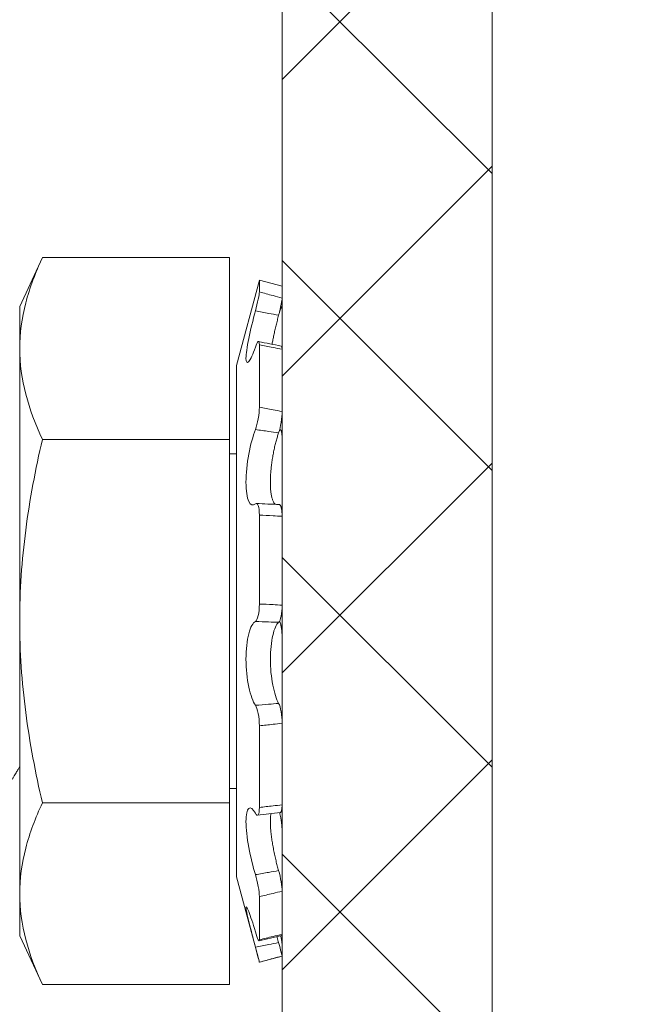
# Model space of a CAD drawing. Extents: x -40 to 77, y -11 to 52.
# Drawn here: x 57 to 57, y 16 to 16 of the extents above; entities that cross this region are included whole.
import ezdxf

# ---------------------------------------------------------------- set-up
doc = ezdxf.new("R2010")
doc.units = 0
doc.header["$MEASUREMENT"] = 0
doc.layers.get('0').update_dxf_attribs({"linetype": 'CONTINUOUS', "lineweight": 13})
doc.layers.get('DEFPOINTS').update_dxf_attribs({"linetype": 'CONTINUOUS'})
doc.layers.add('Text', color=7, linetype='CONTINUOUS', lineweight=15)
doc.styles.add('ROMAND', font='romand.shx', dxfattribs={"oblique": 15})
doc.dimstyles.new('ROMAND', dxfattribs={"dimscale": 6, "dimtxt": 0.145, "dimasz": 0.188, "dimexe": 0.0625, "dimexo": 0.0625, "dimgap": 0.0625, "dimtad": 0, "dimtih": 1, "dimtoh": 1, "dimdec": 3, "dimzin": 0, "dimdsep": 46, "dimlunit": 4, "dimtxsty": 'ROMAND', "dimcen": 0, "dimadec": 0, "dimazin": 0, "dimtfac": 1, "dimtdec": 3, "dimtofl": 0, "dimtmove": 0, "dimatfit": 3, "dimfxl": 0, "dimtolj": 1, "dimtzin": 0, "dimarcsym": 0})

# ---------------------------------------------------------------- blocks, each defined once
blk = doc.blocks.new('*D11')
at = {"layer": 'DEFPOINTS', "color": 0}
for p in [(51.74674, 17.77667), (51.53828, 17.63868)]:
    blk.add_point(p, dxfattribs=at)
at = {"layer": 'Text', "color": 0, "lineweight": -2}
for p, q in [((57.72042, 21.73087), (52.68734, 18.39929)), ((59.20393, 21.73087), (57.72042, 21.73087))]:
    blk.add_line(p, q, dxfattribs=at)
at = {"layer": 'Text', "color": 0}
blk.add_solid([(52.58357, 18.55606), (52.79111, 18.24252), (51.74674, 17.77667)], dxfattribs=at)
at = {"layer": 'Text', "color": 0, "insert": (68.16426, 21.73087), "char_height": 0.87, "attachment_point": 5, "style": 'ROMAND'}
blk.add_mtext('\\A1;BALLAST HOUSING\\Pw/ HEAT DISSIPATION\\P(2 @ 180%%d) &\\P#10-24x \\A1;{\\H0.7X;\\S3/4;}" S.S.\\PHEX WASHER HEAD\\PTHREAD-CUTTING SCREWS\\P(3 @ 120%%D)', dxfattribs=at)

msp = doc.modelspace()

# ---------------------------------------------------------------- hatches: boundary and pattern name
at = {"layer": 'Text'}
h = msp.add_hatch(dxfattribs=at)
h.set_pattern_fill('ANSI37', color=8, style=0)
h.set_pattern_definition([(45, (-22.10643, -3.03457), (-0.08838835, 0.08838835), []), (135, (-22.10643, -3.03457), (-0.08838835, -0.08838835), [])])
h.paths.add_polyline_path([(57.26857, 14.34043), (57.26857, 21.55918), (57.14357, 21.55918), (57.14357, 14.34043)])
h.paths.add_polyline_path([(57.26857, 5.87168), (57.26857, 13.34043), (57.14357, 13.34043), (57.14357, 5.87168)])

# ---------------------------------------------------------------- linework, layer by layer
for p, q in [((57.26857, 23.96543), (57.26857, 14.34043)), ((57.00084, 16.18194), (56.98732, 16.15293)), ((57.00084, 16.18194), (57.11232, 16.18194)), ((57.11232, 16.07369), (57.11232, 16.18194)), ((57.13002, 16.16856), (57.11639, 16.11771)), ((57.13002, 16.16152), (57.13002, 16.16856)), ((57.14357, 16.16493), (57.13002, 16.16856)), ((57.14357, 16.15789), (57.14357, 16.16493)), ((56.98732, 16.15293), (56.98732, 16.12781)), ((57.14341, 16.15267), (57.14274, 16.15283)), ((57.14357, 16.15201), (57.14357, 16.12738)), ((57.13002, 16.09293), (57.13002, 16.13002)), ((56.98732, 16.12781), (56.98732, 15.96543)), ((57.14357, 16.09027), (57.14357, 16.12737)), ((57.11639, 15.81316), (57.11639, 16.11771)), ((57.14246, 16.07946), (57.14207, 16.0795)), ((57.00084, 16.07369), (57.11232, 16.07369)), ((57.11232, 15.85718), (57.11232, 16.07369)), ((57.14357, 16.07486), (57.14357, 16.02796)), ((57.11639, 16.06506), (57.11232, 16.06506)), ((57.13002, 15.97563), (57.13002, 16.02862)), ((57.14357, 15.97496), (57.14357, 16.02796)), ((56.98732, 15.80305), (56.98732, 15.96543)), ((57.14357, 15.95591), (57.14357, 15.90466)), ((57.13002, 15.85444), (57.13002, 15.90308)), ((57.14357, 15.85601), (57.14357, 15.90466)), ((57.11232, 15.86581), (57.11639, 15.86581)), ((57.00084, 15.85718), (57.11232, 15.85718)), ((57.11232, 15.74893), (57.11232, 15.85718)), ((57.14357, 15.8406), (57.14357, 15.80458)), ((57.11639, 15.81316), (57.13002, 15.76231)), ((56.98732, 15.80305), (56.98732, 15.77793)), ((57.13002, 15.77564), (57.13002, 15.80136)), ((57.14357, 15.77886), (57.14357, 15.80458)), ((56.98732, 15.77793), (57.00084, 15.74893)), ((57.14357, 15.77298), (57.14357, 15.76594)), ((57.13002, 15.76231), (57.14357, 15.76594)), ((57.14357, 15.76594), (57.14357, 15.76594)), ((57.13002, 15.76231), (57.13002, 15.76231)), ((57.00084, 15.74893), (57.11232, 15.74893))]:
    msp.add_line(p, q)
for centre, radius, start, end in [((57.28694, 16.89609), 0.78016, 258.36281, 259.37661), ((57.15804, 16.49589), 0.46127, 266.30429, 267.98767), ((57.19773, 15.32017), 0.53411, 95.94015, 97.40247), ((57.47353, 14.36117), 1.45497, 103.11393, 103.66226)]:
    msp.add_arc(centre, radius, start, end)
for points, knots in [([(56.98732, 16.12781), (56.98732, 16.13683), (56.98856, 16.1459), (56.99327, 16.16405), (56.99669, 16.17303), (57.00084, 16.18194)], [0, 0, 0, 0, 0.5, 0.5, 1, 1, 1, 1]), ([(57.12769, 16.15029), (57.12834, 16.15268), (57.12894, 16.1552), (57.12978, 16.15931), (57.13002, 16.16087), (57.13002, 16.16152)], [0, 0, 0, 0, 0.5, 0.5, 1, 1, 1, 1]), ([(57.13002, 16.16152), (57.13273, 16.16081), (57.13545, 16.16008), (57.13816, 16.15935), (57.13996, 16.15887), (57.14176, 16.15838), (57.14357, 16.15789)], [0, 0, 0, 0, 0.0002140885, 0.0002140885, 0.0002140885, 0.0003564011, 0.0003564011, 0.0003564011, 0.0003564011]), ([(57.14357, 16.15789), (57.14357, 16.15728), (57.14336, 16.1559), (57.14262, 16.15216), (57.14209, 16.14988), (57.1415, 16.14762)], [0, 0, 0, 0, 0.5, 0.5, 1, 1, 1, 1]), ([(57.14357, 16.15201), (57.14356, 16.1521), (57.14356, 16.15229), (57.14353, 16.15248), (57.14349, 16.15262), (57.14343, 16.15268), (57.14335, 16.15267), (57.14326, 16.1526), (57.14315, 16.15246), (57.14302, 16.15224), (57.14289, 16.15197), (57.14273, 16.15162), (57.14257, 16.15122), (57.14239, 16.15076), (57.14221, 16.15025), (57.14209, 16.14988), (57.14202, 16.14969)], [0, 0, 0, 0, 0.071584, 0.143424, 0.215264, 0.286849, 0.358433, 0.430274, 0.502114, 0.573698, 0.645269, 0.717096, 0.788922, 0.860492, 0.931972, 1, 1, 1, 1]), ([(57.12769, 16.12862), (57.12622, 16.12438), (57.12478, 16.1213), (57.1227, 16.11884), (57.12207, 16.1195), (57.12207, 16.12447), (57.1227, 16.12876), (57.12478, 16.13893), (57.1262, 16.14477), (57.12769, 16.15029)], [0, 0, 0, 0, 0.25, 0.25, 0.5, 0.5, 0.75, 0.75, 1, 1, 1, 1]), ([(57.1415, 16.14762), (57.13952, 16.14801), (57.13755, 16.14839), (57.13557, 16.14877), (57.13295, 16.14928), (57.13032, 16.14979), (57.12769, 16.15029)], [0, 0, 0, 0, 0.0001534851, 0.0001534851, 0.0001534851, 0.0003573253, 0.0003573253, 0.0003573253, 0.0003573253]), ([(57.1415, 16.14762), (57.14137, 16.14713), (57.14112, 16.14614), (57.14074, 16.14465), (57.14037, 16.14315), (57.14, 16.14165), (57.13964, 16.14015), (57.1393, 16.13867), (57.13897, 16.13722), (57.13866, 16.1358), (57.13837, 16.13441), (57.1381, 16.13307), (57.13784, 16.13177), (57.13767, 16.13087), (57.13759, 16.13041), (57.13758, 16.13036)], [0, 0, 0, 0, 0.081762, 0.163524, 0.246551, 0.329854, 0.413291, 0.496721, 0.580008, 0.663024, 0.744451, 0.826161, 0.908008, 0.989846, 1, 1, 1, 1]), ([(57.13002, 16.13002), (57.13002, 16.1315), (57.12978, 16.13217), (57.12894, 16.13166), (57.12834, 16.13047), (57.12769, 16.12862)], [0, 0, 0, 0, 0.5, 0.5, 1, 1, 1, 1]), ([(57.14357, 16.12737), (57.14176, 16.12771), (57.13996, 16.12805), (57.13816, 16.1284), (57.13545, 16.12893), (57.13273, 16.12947), (57.13002, 16.13002)], [0, 0, 0, 0, 0.0001423153, 0.0001423153, 0.0001423153, 0.000356408, 0.000356408, 0.000356408, 0.000356408]), ([(57.14312, 16.12929), (57.14314, 16.12929), (57.14321, 16.12927), (57.14331, 16.12917), (57.14339, 16.12899), (57.14346, 16.12874), (57.14351, 16.12843), (57.14355, 16.12806), (57.14356, 16.1277), (57.14357, 16.12745), (57.14357, 16.12737)], [0, 0, 0, 0, 0.102239, 0.240143, 0.377558, 0.515166, 0.653266, 0.791365, 0.928973, 1, 1, 1, 1]), ([(57.12769, 16.07955), (57.12834, 16.08122), (57.12894, 16.08356), (57.12978, 16.08846), (57.13002, 16.09097), (57.13002, 16.09293)], [0, 0, 0, 0, 0.5, 0.5, 1, 1, 1, 1]), ([(57.13002, 16.09293), (57.13273, 16.09242), (57.13545, 16.0919), (57.13816, 16.09136), (57.13996, 16.09101), (57.14176, 16.09064), (57.14357, 16.09027)], [0, 0, 0, 0, 0.0002140885, 0.0002140885, 0.0002140885, 0.0003564011, 0.0003564011, 0.0003564011, 0.0003564011]), ([(57.14357, 16.09027), (57.14357, 16.08844), (57.14336, 16.08616), (57.14262, 16.08154), (57.14209, 16.07932), (57.1415, 16.0776)], [0, 0, 0, 0, 0.5, 0.5, 1, 1, 1, 1]), ([(57.12769, 16.03532), (57.12622, 16.03401), (57.12478, 16.03448), (57.1227, 16.03902), (57.12207, 16.0431), (57.12207, 16.05327), (57.1227, 16.05928), (57.12478, 16.0705), (57.1262, 16.07569), (57.12769, 16.07955)], [0, 0, 0, 0, 0.25, 0.25, 0.5, 0.5, 0.75, 0.75, 1, 1, 1, 1]), ([(57.1415, 16.0776), (57.13952, 16.07789), (57.13755, 16.07818), (57.13557, 16.07846), (57.13295, 16.07884), (57.13032, 16.0792), (57.12769, 16.07955)], [0, 0, 0, 0, 0.0001534851, 0.0001534851, 0.0001534851, 0.0003573253, 0.0003573253, 0.0003573253, 0.0003573253]), ([(57.1415, 16.0776), (57.14137, 16.07722), (57.14112, 16.07646), (57.14074, 16.07525), (57.14037, 16.07398), (57.14, 16.07266), (57.13965, 16.07129), (57.1393, 16.06989), (57.13897, 16.06845), (57.13866, 16.067), (57.13837, 16.06552), (57.1381, 16.06404), (57.13784, 16.06254), (57.13761, 16.06103), (57.13739, 16.05952), (57.13721, 16.05803), (57.13704, 16.05656), (57.13691, 16.05513), (57.13679, 16.05371), (57.1367, 16.05231), (57.13664, 16.05093), (57.1366, 16.04961), (57.13659, 16.04833), (57.13659, 16.0471), (57.13663, 16.04591), (57.13668, 16.04477), (57.13676, 16.04367), (57.13687, 16.04256), (57.13701, 16.04145), (57.1372, 16.04036), (57.13741, 16.03935), (57.13764, 16.03843), (57.13791, 16.0376), (57.1382, 16.03686), (57.13852, 16.03621), (57.13886, 16.03568), (57.13919, 16.03526), (57.13942, 16.03508), (57.13952, 16.03499)], [0, 0, 0, 0, 0.02749, 0.054979, 0.082942, 0.110997, 0.139098, 0.167196, 0.195246, 0.223205, 0.250629, 0.278148, 0.305714, 0.333276, 0.360789, 0.388208, 0.414521, 0.440923, 0.46737, 0.493816, 0.520215, 0.546525, 0.571908, 0.597372, 0.622877, 0.648384, 0.673849, 0.699233, 0.72947, 0.759805, 0.790175, 0.820515, 0.850756, 0.88172, 0.912782, 0.943879, 0.974945, 1, 1, 1, 1]), ([(57.14357, 16.07486), (57.14356, 16.07509), (57.14356, 16.07555), (57.14353, 16.0762), (57.14349, 16.07679), (57.14343, 16.07734), (57.14335, 16.07783), (57.14326, 16.07826), (57.14315, 16.07863), (57.14302, 16.07894), (57.14289, 16.07917), (57.14273, 16.07934), (57.14257, 16.07944), (57.14239, 16.07947), (57.14221, 16.07943), (57.14209, 16.07935), (57.14202, 16.07931)], [0, 0, 0, 0, 0.071584, 0.143424, 0.215264, 0.286849, 0.358433, 0.430274, 0.502114, 0.573698, 0.645269, 0.717096, 0.788922, 0.860492, 0.931972, 1, 1, 1, 1]), ([(57.00084, 16.07369), (56.99669, 16.05589), (56.99325, 16.03779), (56.98856, 16.00164), (56.98732, 15.98355), (56.98732, 15.96543)], [0, 0, 0, 0, 0.5, 0.5, 1, 1, 1, 1]), ([(57.13002, 16.02862), (57.13002, 16.03101), (57.12978, 16.03305), (57.12894, 16.0355), (57.12834, 16.03589), (57.12769, 16.03532)], [0, 0, 0, 0, 0.5, 0.5, 1, 1, 1, 1]), ([(57.14184, 16.03489), (57.14187, 16.0349), (57.14196, 16.0349), (57.14211, 16.03484), (57.1423, 16.0347), (57.14248, 16.03449), (57.14265, 16.03422), (57.14281, 16.03388), (57.14296, 16.03347), (57.14309, 16.03301), (57.1432, 16.03248), (57.14331, 16.03191), (57.14339, 16.03128), (57.14346, 16.03061), (57.14351, 16.0299), (57.14355, 16.02915), (57.14356, 16.0285), (57.14357, 16.02809), (57.14357, 16.02796)], [0, 0, 0, 0, 0.023757, 0.09106, 0.158123, 0.225182, 0.292481, 0.359779, 0.426839, 0.493979, 0.561358, 0.628737, 0.695878, 0.763113, 0.830587, 0.898062, 0.965297, 1, 1, 1, 1]), ([(57.14357, 16.02796), (57.14176, 16.02802), (57.13996, 16.02809), (57.13816, 16.02818), (57.13545, 16.0283), (57.13273, 16.02845), (57.13002, 16.02862)], [0, 0, 0, 0, 0.0001423153, 0.0001423153, 0.0001423153, 0.000356408, 0.000356408, 0.000356408, 0.000356408]), ([(57.12769, 15.96522), (57.12834, 15.96553), (57.12894, 15.9668), (57.12978, 15.97061), (57.13002, 15.97312), (57.13002, 15.97563)], [0, 0, 0, 0, 0.5, 0.5, 1, 1, 1, 1]), ([(57.13002, 15.97563), (57.13273, 15.97553), (57.13545, 15.97541), (57.13816, 15.97527), (57.13996, 15.97518), (57.14176, 15.97507), (57.14357, 15.97496)], [0, 0, 0, 0, 0.0002140885, 0.0002140885, 0.0002140885, 0.0003564011, 0.0003564011, 0.0003564011, 0.0003564011]), ([(57.14357, 15.97496), (57.14357, 15.97262), (57.14336, 15.9703), (57.14262, 15.96658), (57.14209, 15.96526), (57.1415, 15.96473)], [0, 0, 0, 0, 0.5, 0.5, 1, 1, 1, 1]), ([(56.98732, 15.96543), (56.98732, 15.94733), (56.98856, 15.9292), (56.99328, 15.8929), (56.99672, 15.87487), (57.00084, 15.85718)], [0, 0, 0, 0, 0.5, 0.5, 1, 1, 1, 1]), ([(57.12769, 15.91532), (57.12622, 15.91744), (57.12478, 15.9213), (57.1227, 15.93109), (57.12207, 15.93703), (57.12207, 15.94852), (57.1227, 15.95395), (57.12478, 15.96194), (57.1262, 15.9645), (57.12769, 15.96522)], [0, 0, 0, 0, 0.25, 0.25, 0.5, 0.5, 0.75, 0.75, 1, 1, 1, 1]), ([(57.1415, 15.96473), (57.13952, 15.96482), (57.13755, 15.9649), (57.13557, 15.96498), (57.13295, 15.96507), (57.13032, 15.96515), (57.12769, 15.96522)], [0, 0, 0, 0, 0.0001534851, 0.0001534851, 0.0001534851, 0.0003573253, 0.0003573253, 0.0003573253, 0.0003573253]), ([(57.1415, 15.96473), (57.14016, 15.96355), (57.1389, 15.96081), (57.13712, 15.95311), (57.13659, 15.94808), (57.13659, 15.93752), (57.13711, 15.93208), (57.13892, 15.92272), (57.14015, 15.91893), (57.1415, 15.91647)], [0, 0, 0, 0, 0.25, 0.25, 0.5, 0.5, 0.75, 0.75, 1, 1, 1, 1]), ([(57.14357, 15.95591), (57.14356, 15.95619), (57.14356, 15.95676), (57.14353, 15.9576), (57.14349, 15.95844), (57.14343, 15.95925), (57.14335, 15.96005), (57.14326, 15.96083), (57.14315, 15.96157), (57.14302, 15.96227), (57.14289, 15.96294), (57.14273, 15.96355), (57.14257, 15.96412), (57.14239, 15.96463), (57.14221, 15.96507), (57.14209, 15.96532), (57.14202, 15.96543)], [0, 0, 0, 0, 0.071584, 0.143424, 0.215264, 0.286849, 0.358433, 0.430274, 0.502114, 0.573698, 0.645269, 0.717096, 0.788922, 0.860492, 0.931972, 1, 1, 1, 1]), ([(57.12769, 15.91532), (57.13032, 15.91551), (57.13295, 15.91572), (57.13557, 15.91594), (57.13755, 15.91611), (57.13952, 15.91629), (57.1415, 15.91647)], [0, 0, 0, 0, 0.0002038388, 0.0002038388, 0.0002038388, 0.0003573229, 0.0003573229, 0.0003573229, 0.0003573229]), ([(57.13002, 15.90308), (57.13002, 15.90547), (57.12978, 15.9081), (57.12894, 15.91258), (57.12834, 15.91439), (57.12769, 15.91532)], [0, 0, 0, 0, 0.5, 0.5, 1, 1, 1, 1]), ([(57.1415, 15.91647), (57.14209, 15.9154), (57.14262, 15.91361), (57.14336, 15.90931), (57.14357, 15.90689), (57.14357, 15.90466)], [0, 0, 0, 0, 0.5, 0.5, 1, 1, 1, 1]), ([(57.14357, 15.90466), (57.14176, 15.90443), (57.13996, 15.9042), (57.13816, 15.90399), (57.13545, 15.90366), (57.13273, 15.90336), (57.13002, 15.90308)], [0, 0, 0, 0, 0.0001423153, 0.0001423153, 0.0001423153, 0.000356408, 0.000356408, 0.000356408, 0.000356408]), ([(56.98287, 15.8711), (56.98315, 15.87158), (56.98369, 15.8725), (56.98445, 15.87382), (56.98515, 15.87502), (56.98578, 15.8761), (56.98634, 15.87707), (56.98683, 15.87791), (56.98715, 15.87845), (56.9873, 15.87872), (56.98732, 15.87874)], [0, 0, 0, 0, 0.0544881, 0.1044517, 0.1498933, 0.1908149, 0.2272183, 0.2591051, 0.2864769, 0.289271, 0.289271, 0.289271, 0.289271]), ([(56.98732, 15.80305), (56.98732, 15.81207), (56.98856, 15.82114), (56.99327, 15.83929), (56.99669, 15.84827), (57.00084, 15.85718)], [0, 0, 0, 0, 0.5, 0.5, 1, 1, 1, 1]), ([(57.12769, 15.81446), (57.12622, 15.8192), (57.12478, 15.82497), (57.1227, 15.83627), (57.12207, 15.84182), (57.12207, 15.85022), (57.1227, 15.85301), (57.12478, 15.85471), (57.1262, 15.85366), (57.12769, 15.85097)], [0, 0, 0, 0, 0.25, 0.25, 0.5, 0.5, 0.75, 0.75, 1, 1, 1, 1]), ([(57.12769, 15.85097), (57.12834, 15.84981), (57.12894, 15.84952), (57.12978, 15.85079), (57.13002, 15.85233), (57.13002, 15.85444)], [0, 0, 0, 0, 0.5, 0.5, 1, 1, 1, 1]), ([(57.13002, 15.85444), (57.13273, 15.85479), (57.13545, 15.85511), (57.13816, 15.85542), (57.13996, 15.85563), (57.14176, 15.85582), (57.14357, 15.85601)], [0, 0, 0, 0, 0.0002140885, 0.0002140885, 0.0002140885, 0.0003564011, 0.0003564011, 0.0003564011, 0.0003564011]), ([(57.14357, 15.85601), (57.14356, 15.85578), (57.14356, 15.85532), (57.14353, 15.85467), (57.14349, 15.85407), (57.14343, 15.85353), (57.14335, 15.85304), (57.14326, 15.85261), (57.14315, 15.85224), (57.14302, 15.85193), (57.14289, 15.85169), (57.14273, 15.85153), (57.14259, 15.85143), (57.14249, 15.85142), (57.14245, 15.85142)], [0, 0, 0, 0, 0.085698, 0.171702, 0.257707, 0.343405, 0.429103, 0.515108, 0.601113, 0.686811, 0.772493, 0.858481, 0.944469, 1, 1, 1, 1]), ([(57.13695, 15.8508), (57.13694, 15.85074), (57.13688, 15.85045), (57.13679, 15.84985), (57.1367, 15.84902), (57.13664, 15.84811), (57.1366, 15.84715), (57.13659, 15.84615), (57.13659, 15.8451), (57.13663, 15.84401), (57.13668, 15.84286), (57.13676, 15.84168), (57.13687, 15.84038), (57.13701, 15.83896), (57.1372, 15.83741), (57.13741, 15.83583), (57.13764, 15.83423), (57.13791, 15.83259), (57.1382, 15.83092), (57.13852, 15.82923), (57.13886, 15.82754), (57.13922, 15.82585), (57.13958, 15.82422), (57.13995, 15.82266), (57.14033, 15.82115), (57.14071, 15.81968), (57.1411, 15.81823), (57.14137, 15.8173), (57.1415, 15.81683)], [0, 0, 0, 0, 0.009771, 0.046742, 0.083711, 0.120615, 0.157396, 0.19288, 0.228477, 0.264133, 0.299789, 0.335389, 0.370874, 0.413145, 0.455552, 0.498009, 0.540423, 0.582699, 0.625987, 0.66941, 0.712883, 0.756314, 0.799608, 0.839618, 0.879728, 0.919874, 0.959988, 1, 1, 1, 1]), ([(57.14357, 15.8406), (57.14356, 15.84083), (57.14356, 15.84127), (57.14353, 15.842), (57.14349, 15.84275), (57.14343, 15.84353), (57.14335, 15.84433), (57.14326, 15.84515), (57.14315, 15.84598), (57.14302, 15.84682), (57.14289, 15.84765), (57.14273, 15.84848), (57.14257, 15.8493), (57.14239, 15.85009), (57.14223, 15.85078), (57.14212, 15.8512), (57.14207, 15.85137)], [0, 0, 0, 0, 0.072916, 0.146092, 0.219269, 0.292185, 0.365101, 0.438278, 0.511455, 0.584371, 0.657273, 0.730436, 0.803599, 0.876501, 0.949311, 1, 1, 1, 1]), ([(57.12769, 15.81446), (57.13032, 15.8149), (57.13295, 15.81534), (57.13557, 15.81579), (57.13755, 15.81613), (57.13952, 15.81648), (57.1415, 15.81683)], [0, 0, 0, 0, 0.0002038388, 0.0002038388, 0.0002038388, 0.0003573229, 0.0003573229, 0.0003573229, 0.0003573229]), ([(57.13002, 15.80136), (57.13002, 15.80284), (57.12978, 15.80505), (57.12894, 15.80985), (57.12834, 15.81239), (57.12769, 15.81446)], [0, 0, 0, 0, 0.5, 0.5, 1, 1, 1, 1]), ([(57.1415, 15.81683), (57.14209, 15.81479), (57.14262, 15.81242), (57.14336, 15.80797), (57.14357, 15.80597), (57.14357, 15.80458)], [0, 0, 0, 0, 0.5, 0.5, 1, 1, 1, 1]), ([(57.14357, 15.80458), (57.14176, 15.80414), (57.13996, 15.8037), (57.13816, 15.80327), (57.13545, 15.80262), (57.13273, 15.80198), (57.13002, 15.80136)], [0, 0, 0, 0, 0.0001423153, 0.0001423153, 0.0001423153, 0.000356408, 0.000356408, 0.000356408, 0.000356408]), ([(57.12769, 15.77127), (57.12622, 15.77682), (57.12478, 15.78229), (57.1227, 15.7908), (57.12207, 15.79382), (57.12207, 15.79594), (57.1227, 15.79501), (57.12478, 15.78977), (57.1262, 15.78552), (57.12769, 15.78045)], [0, 0, 0, 0, 0.25, 0.25, 0.5, 0.5, 0.75, 0.75, 1, 1, 1, 1]), ([(57.12769, 15.78045), (57.12834, 15.77825), (57.12894, 15.77652), (57.12978, 15.77475), (57.13002, 15.77475), (57.13002, 15.77564)], [0, 0, 0, 0, 0.5, 0.5, 1, 1, 1, 1]), ([(57.13002, 15.77564), (57.13273, 15.7763), (57.13545, 15.77695), (57.13816, 15.77759), (57.13996, 15.77802), (57.14176, 15.77844), (57.14357, 15.77886)], [0, 0, 0, 0, 0.0002140885, 0.0002140885, 0.0002140885, 0.0003564011, 0.0003564011, 0.0003564011, 0.0003564011]), ([(57.14056, 15.77753), (57.14061, 15.77733), (57.14079, 15.77665), (57.1411, 15.77546), (57.14137, 15.77445), (57.1415, 15.77395)], [0, 0, 0, 0, 0.165348, 0.583203, 1, 1, 1, 1]), ([(57.14357, 15.77298), (57.14356, 15.77306), (57.14356, 15.77322), (57.14353, 15.77354), (57.14349, 15.77393), (57.14343, 15.77437), (57.14335, 15.77487), (57.14326, 15.77542), (57.14315, 15.77602), (57.14302, 15.77667), (57.14289, 15.77734), (57.14279, 15.77781), (57.14274, 15.77804)], [0, 0, 0, 0, 0.100506, 0.201372, 0.302237, 0.402743, 0.50325, 0.604116, 0.704982, 0.805489, 0.905975, 1, 1, 1, 1]), ([(57.14357, 15.77886), (57.14356, 15.77877), (57.14356, 15.77858), (57.14353, 15.77838), (57.14349, 15.77826), (57.14345, 15.7782), (57.14342, 15.7782), (57.14341, 15.7782)], [0, 0, 0, 0, 0.239063, 0.47898, 0.718897, 0.957961, 1, 1, 1, 1]), ([(57.12769, 15.77127), (57.13032, 15.77178), (57.13295, 15.77229), (57.13557, 15.7728), (57.13755, 15.77318), (57.13952, 15.77356), (57.1415, 15.77395)], [0, 0, 0, 0, 0.0002038388, 0.0002038388, 0.0002038388, 0.0003573229, 0.0003573229, 0.0003573229, 0.0003573229]), ([(57.13002, 15.76231), (57.13002, 15.76232), (57.12978, 15.76326), (57.12894, 15.76655), (57.12834, 15.76885), (57.12769, 15.77127)], [0, 0, 0, 0, 0.5, 0.5, 1, 1, 1, 1]), ([(57.1415, 15.77395), (57.14209, 15.77172), (57.14262, 15.76968), (57.14336, 15.76677), (57.14357, 15.76595), (57.14357, 15.76594)], [0, 0, 0, 0, 0.5, 0.5, 1, 1, 1, 1]), ([(57.14357, 15.76594), (57.14176, 15.76546), (57.13996, 15.76497), (57.13816, 15.76449), (57.13545, 15.76376), (57.13273, 15.76304), (57.13002, 15.76231)], [0, 0, 0, 0, 0.0001423153, 0.0001423153, 0.0001423153, 0.000356408, 0.000356408, 0.000356408, 0.000356408])]:
    msp.add_open_spline(points, degree=3, knots=knots)
for points in [[(57.00084, 16.07369), (56.99249, 16.0916), (56.98732, 16.10962), (56.98732, 16.12781)], [(57.00084, 15.74893), (56.99249, 15.76684), (56.98732, 15.78486), (56.98732, 15.80305)]]:
    msp.add_open_spline(points, degree=3)
at = {"layer": 'Text', "color": 8}
msp.add_line((57.14357, 21.55918), (57.14357, 14.34043), dxfattribs=at)

# ---------------------------------------------------------------- dimensions: what is measured, and where the dimension line sits
at = {"layer": 'Text'}
dim = msp.add_diameter_dim_2p(p1=(51.53828, 17.63868), p2=(51.74674, 17.77667), text='BALLAST HOUSING\\Pw/ HEAT DISSIPATION\\P(2 @ 180%%d) &\\P#10-24x \\A1;{\\H0.7X;\\S3/4;}" S.S.\\PHEX WASHER HEAD\\PTHREAD-CUTTING SCREWS\\P(3 @ 120%%D)', dimstyle='ROMAND', dxfattribs=at)
dim.commit()
dim.dimension.update_dxf_attribs({"geometry": '*D11', "text_midpoint": (68.16426, 21.73087), "dimtype": 163})

doc.saveas('drawing.dxf')
